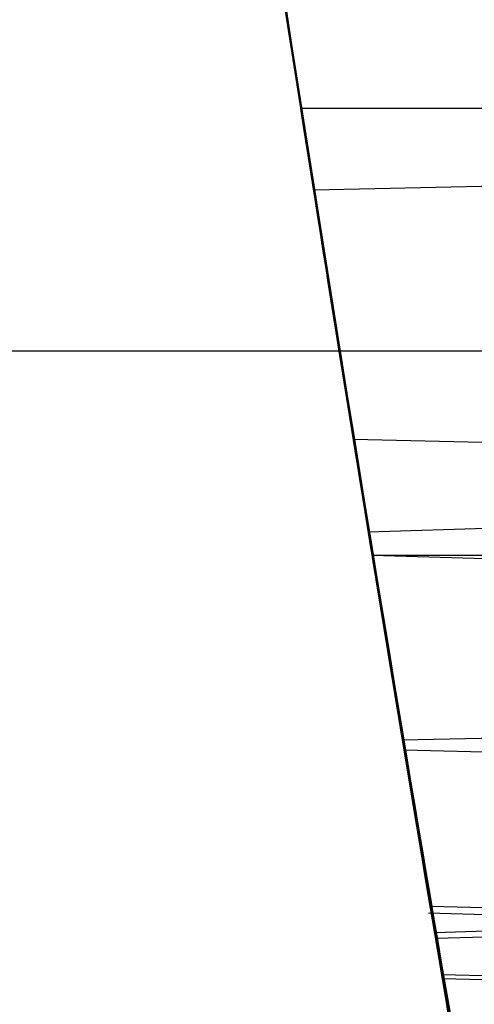
# Model space of a CAD drawing. Units: millimetres. Extents: x 18753 to 26026, y 36041 to 43718.
# Drawn here: x 20760 to 20760, y 40295 to 40295 of the extents above; entities that cross this region are included whole.
import ezdxf

# ---------------------------------------------------------------- set-up
doc = ezdxf.new("R2010")
doc.units = ezdxf.units.MM
doc.header["$LTSCALE"] = 200
doc.layers.add('OTWORY_MONTAŻOWE', color=1, linetype='Continuous')

msp = doc.modelspace()

# ---------------------------------------------------------------- linework, layer by layer
at = {"color": 7, "linetype": 'Continuous', "lineweight": 25}
for p, q in [((20759.70281984016, 40295.10793395641), (20759.81251086581, 40295.10779495107)), ((20759.81265034599, 40295.07615161934), (20759.70817450157, 40295.07386305127)), ((20756.49863522157, 40295.00737973437), (20768.21132383297, 40295.00737973437)), ((20759.87408546087, 40294.96736523927), (20759.72464323956, 40294.97063500191)), ((20759.73083311843, 40294.93242269663), (20759.82527075995, 40294.93524114485)), ((20759.73241287327, 40294.92272004914), (20759.84607307356, 40294.91938765631)), ((20759.83830316754, 40294.92273682458), (20759.73243198246, 40294.92260280559)), ((20759.74496787672, 40294.84630968588), (20759.81265034605, 40294.84779221783)), ((20759.89659137126, 40294.8380573639), (20759.74568592609, 40294.84197654701)), ((20759.755641845, 40294.77458469666), (20759.91158292072, 40294.77052589117)), ((20759.755641845, 40294.77458469666), (20759.91158292072, 40294.77052589117)), ((20759.75645724519, 40294.77744168712), (20759.90781080126, 40294.77352484366)), ((20759.82527076081, 40294.76839012108), (20759.75831604144, 40294.76639189767)), ((20759.75870371191, 40294.76409052929), (20759.83156487998, 40294.7662650337)), ((20759.75870371191, 40294.76409052929), (20759.83156487998, 40294.7662650337)), ((20759.76122585669, 40294.74914465404), (20759.91309675566, 40294.74469198448)), ((20759.76129221381, 40294.74750112309), (20759.92934656913, 40294.74257397383)), ((20759.76129221381, 40294.74750112309), (20759.92934656913, 40294.74257397383))]:
    msp.add_line(p, q, dxfattribs=at)
for centre, radius, start, end in [((20728.82950621345, 40221.07228564441), 100.0000000000014, 45.00000000000295, 82.06740384780262), ((20728.82950621345, 40221.07228564441), 100.0000000000014, 45.00000000000295, 82.06740384780262), ((20728.82950621345, 40221.07228564441), 98.9999999999987, 45, 82.05237103967862), ((20728.82950621345, 40221.07228564441), 97.99999999999854, 45.00000000000151, 82.03655266815403), ((20789.34171771872, 40299.74859474385), 29.99999999999969, 181.6707858143313, 190.0224673297707), ((20789.34171771872, 40299.74859474385), 29.99999999999946, 183.7714108911159, 189.8978779660989), ((20789.34171771872, 40299.74859474385), 30.00000000044742, 184.3639854317748, 189.2569617476641), ((20789.34171771872, 40299.74859474385), 29.99999999999728, 184.4587692278381, 190.9190903509912), ((20789.34171771872, 40299.74859474385), 29.99999999999908, 184.9011753563481, 188.9646112743306), ((20789.34171771872, 40299.74859474385), 30.00000000000123, 185.1794561278789, 189.2381870442684), ((20789.34171771872, 40299.74859474385), 30.00000000000151, 185.1992732192723, 193.6128669520621), ((20789.34171771872, 40299.74859474385), 30.00000000000112, 185.4631894763981, 193.869632018652), ((20789.34171771872, 40299.74859474385), 29.99999999999938, 185.4993884327823, 189.623777361336), ((20789.34171771872, 40299.74859474385), 30.00000000000146, 189.1642556257787, 189.5381977105051), ((20789.34171771872, 40299.74859474385), 29.99999999999839, 189.4048516524508, 189.5595977648448), ((20789.34171771872, 40299.74859474385), 30.00000000000149, 189.4132401945034, 189.5930030794976)]:
    msp.add_arc(centre, radius, start, end, dxfattribs=at)
for points, knots in [([(20765.6638140324, 40284.63337961502), (20765.18535864956, 40285.36900764993), (20764.22809393678, 40286.84080791555), (20762.98667997625, 40289.29139477441), (20761.89438598637, 40291.91020850582), (20760.96479203589, 40294.7148754072), (20760.19325034354, 40297.69963664829), (20759.58392296982, 40300.86578446803), (20759.12275141887, 40304.21105522025), (20758.9533337927, 40306.51294207459), (20758.86685264766, 40307.68796627608)], [0, 0, 0, 0, 0.1175672049694917, 0.2352213826703779, 0.3540412676194353, 0.4750744294836187, 0.5993124637769699, 0.727672713628729, 0.8609874540051675, 1, 1, 1, 1]), ([(20765.66381403239, 40284.63337961501), (20765.18535864956, 40285.36900764993), (20764.22809393678, 40286.84080791555), (20762.98667997625, 40289.29139477441), (20761.89438598637, 40291.91020850582), (20760.96479203589, 40294.7148754072), (20760.19325034354, 40297.69963664829), (20759.58392296982, 40300.86578446803), (20759.12275141887, 40304.21105522025), (20758.9533337927, 40306.51294207459), (20758.86685264766, 40307.68796627608)], [0, 0, 0, 0, 0.1175672049694934, 0.2352213826703926, 0.3540412676194546, 0.4750744294836364, 0.5993124637769794, 0.7276727136287368, 0.8609874540051708, 1, 1, 1, 1]), ([(20763.49275849698, 40284.52258715312), (20763.183037486, 40285.07104379549), (20762.55044148684, 40286.19125025666), (20761.7243352672, 40287.97875874135), (20760.9829302242, 40289.88666949463), (20760.47671941609, 40291.52407794281), (20760.13915733518, 40292.85356496108), (20759.92035009869, 40293.85350739308), (20759.72677781341, 40294.91520013647), (20759.56431376926, 40296.03837157481), (20759.44060378496, 40297.22230293474), (20759.35772706505, 40298.46584232403), (20759.34713160473, 40299.31480592469), (20759.34171771872, 40299.74859473846)], [0, 0, 0, 0, 0.1179720214629183, 0.2409543626108559, 0.368950912072294, 0.5019650876366485, 0.562601801055228, 0.6267419886559442, 0.6943858252660696, 0.7655334490922225, 0.8401849680509124, 0.9183404646805513, 1, 1, 1, 1]), ([(20759.34171771872, 40299.74859473846), (20759.35800085461, 40298.99532951392), (20759.3893206191, 40297.54646305477), (20759.62750905868, 40295.47014827323), (20759.96258305501, 40293.58368033246), (20760.34578451521, 40292.00465326288), (20760.73697429625, 40290.67942080012), (20761.11876157787, 40289.55419454168), (20761.53533289509, 40288.46834884234), (20761.98311883403, 40287.42232218435), (20762.45970002822, 40286.41698644522), (20762.95876808165, 40285.45074572341), (20763.31618715494, 40284.82949566624), (20763.49275849698, 40284.52258715312)], [0, 0, 0, 0, 0.1417719991312735, 0.2726910624491385, 0.392756962002571, 0.5019697999138764, 0.5779431176004332, 0.6523066397818607, 0.7250609700320104, 0.7962067540017808, 0.8657446832706331, 0.9336754996495209, 1, 1, 1, 1]), ([(20759.34171771872, 40299.74859473846), (20759.35800085461, 40298.99532951392), (20759.3893206191, 40297.54646305477), (20759.62750905868, 40295.47014827323), (20759.962583055, 40293.58368033246), (20760.34578451521, 40292.00465326288), (20760.73697429626, 40290.67942080012), (20761.11876157787, 40289.55419454168), (20761.53533289509, 40288.46834884234), (20761.98311883403, 40287.42232218435), (20762.45970002822, 40286.41698644522), (20762.95876808165, 40285.45074572341), (20763.31618715494, 40284.82949566624), (20763.49275849698, 40284.52258715312)], [0, 0, 0, 0, 0.1417719991312692, 0.2726910624491368, 0.3927569620025695, 0.5019697999138805, 0.5779431176004319, 0.6523066397818597, 0.7250609700320116, 0.7962067540017802, 0.8657446832706337, 0.9336754996495225, 1, 1, 1, 1]), ([(20763.49275849698, 40284.52258715312), (20763.183037486, 40285.07104379549), (20762.55044148684, 40286.19125025666), (20761.7243352672, 40287.97875874135), (20760.9829302242, 40289.88666949463), (20760.47671941609, 40291.52407794281), (20760.13915733518, 40292.85356496108), (20759.92035009869, 40293.85350739308), (20759.72677781341, 40294.91520013647), (20759.56431376926, 40296.03837157482), (20759.44060378496, 40297.22230293474), (20759.35772706505, 40298.46584232403), (20759.34713160473, 40299.31480592469), (20759.34171771872, 40299.74859473846)], [0, 0, 0, 0, 0.1179720214629185, 0.2409543626108533, 0.3689509120722927, 0.5019650876366496, 0.5626018010552247, 0.6267419886559412, 0.6943858252660667, 0.7655334490922243, 0.8401849680509119, 0.9183404646805511, 1, 1, 1, 1]), ([(20759.46229907134, 40298.87067557182), (20759.49810886605, 40298.1427756757), (20759.56965275671, 40296.68851459988), (20759.79916578114, 40295.24969757775), (20759.91380087243, 40294.53105025443)], [0, 0, 0, 0, 0.5005290372059583, 1, 1, 1, 1]), ([(20759.46229907134, 40298.87067557182), (20759.49810886605, 40298.1427756757), (20759.56965275671, 40296.68851459988), (20759.79916578114, 40295.24969757775), (20759.91380087242, 40294.53105025443)], [0, 0, 0, 0, 0.5005290372059658, 1, 1, 1, 1]), ([(20759.70718224434, 40298.79114015402), (20759.74276879615, 40298.08567417481), (20759.81386809457, 40296.67620532739), (20760.03461056592, 40295.2813518792), (20760.1448672298, 40294.58464912477)], [0, 0, 0, 0, 0.5005190292023183, 1, 1, 1, 1]), ([(20759.70718224434, 40298.79114015402), (20759.74276879615, 40298.08567417481), (20759.81386809457, 40296.67620532739), (20760.03461056592, 40295.2813518792), (20760.1448672298, 40294.58464912477)], [0, 0, 0, 0, 0.5005190292022906, 1, 1, 1, 1]), ([(20760.12066302051, 40294.72341224444), (20760.04030439235, 40295.2299964066), (20759.87958650805, 40296.24316868965), (20759.79808044895, 40297.26586495886), (20759.75732726017, 40297.77721509143)], [0, 0, 0, 0, 0.4999980463667482, 1, 1, 1, 1]), ([(20760.12066302051, 40294.72341224444), (20760.04030439235, 40295.2299964066), (20759.87958650805, 40296.24316868965), (20759.79808044895, 40297.26586495886), (20759.75732726017, 40297.77721509143)], [0, 0, 0, 0, 0.4999980463667284, 1, 1, 1, 1]), ([(20759.88899989034, 40294.59526539825), (20759.8047276413, 40295.12234074614), (20759.63618864728, 40296.17645701703), (20759.5527827897, 40297.24080330206), (20759.51108122283, 40297.77295906509)], [0, 0, 0, 0, 0.5000163287922519, 1, 1, 1, 1]), ([(20759.88899989034, 40294.59526539825), (20759.8047276413, 40295.12234074614), (20759.63618864728, 40296.17645701703), (20759.5527827897, 40297.24080330206), (20759.51108122283, 40297.77295906509)], [0, 0, 0, 0, 0.5000163287922976, 1, 1, 1, 1]), ([(20759.98636412667, 40294.0696136132), (20759.88778085803, 40294.62426735501), (20759.69061889524, 40295.73354910131), (20759.58810613006, 40296.85565423398), (20759.53685093671, 40297.41669378289)], [0, 0, 0, 0, 0.5000116008858853, 1, 1, 1, 1]), ([(20759.98636412667, 40294.0696136132), (20759.88778085803, 40294.62426735501), (20759.69061889524, 40295.73354910131), (20759.58810613006, 40296.85565423398), (20759.53685093671, 40297.41669378289)], [0, 0, 0, 0, 0.500011600885881, 1, 1, 1, 1]), ([(20759.57534997427, 40297.02669294093), (20759.6564909171, 40296.29775686649), (20759.81875484359, 40294.84004605515), (20760.14003307507, 40293.40800886816), (20760.30065441148, 40292.69206952268)], [0, 0, 0, 0, 0.5000553393564557, 1, 1, 1, 1]), ([(20759.57534997427, 40297.02669294093), (20759.6564909171, 40296.29775686649), (20759.81875484359, 40294.84004605515), (20760.14003307507, 40293.40800886816), (20760.30065441147, 40292.69206952268)], [0, 0, 0, 0, 0.5000553393564435, 1, 1, 1, 1]), ([(20760.31706281591, 40292.5612642421), (20760.15496949586, 40293.27592845256), (20759.83075513993, 40294.70537907164), (20759.6650307119, 40296.16183064447), (20759.58216141432, 40296.89011868407)], [0, 0, 0, 0, 0.4999572569489522, 1, 1, 1, 1]), ([(20760.31706281591, 40292.5612642421), (20760.15496949586, 40293.27592845256), (20759.83075513993, 40294.70537907164), (20759.6650307119, 40296.16183064447), (20759.58216141432, 40296.89011868407)], [0, 0, 0, 0, 0.4999572569489587, 1, 1, 1, 1]), ([(20759.70281983696, 40295.10793397684), (20759.67284954054, 40295.30729033122), (20759.61291355185, 40295.70597241406), (20759.5477713023, 40296.22949525315), (20759.50393760791, 40296.62731753703), (20759.48135713243, 40296.85691999713), (20759.47881879882, 40296.8837884581), (20759.49755728446, 40296.6901431356), (20759.53987017253, 40296.29489226528), (20759.60697573446, 40295.75377376904), (20759.67681779358, 40295.26855781371), (20759.72108758831, 40294.9931720249), (20759.73243196178, 40294.92260293244)], [0, 0, 0, 0, 0.1023548618156533, 0.2046939994714846, 0.3081300687629437, 0.4147821147571297, 0.5254063566972759, 0.6378071280291244, 0.7497312609856975, 0.8585496952256794, 0.963752597113947, 1, 1, 1, 1]), ([(20759.70281983696, 40295.10793397684), (20759.67284954054, 40295.30729033122), (20759.61291355185, 40295.70597241406), (20759.5477713023, 40296.22949525315), (20759.50393760791, 40296.62731753703), (20759.48135713243, 40296.85691999713), (20759.47881879882, 40296.8837884581), (20759.49755728446, 40296.6901431356), (20759.53987017253, 40296.29489226528), (20759.60697573446, 40295.75377376904), (20759.67681779358, 40295.26855781371), (20759.72108758831, 40294.9931720249), (20759.73243196178, 40294.92260293244)], [0, 0, 0, 0, 0.1023548618156538, 0.2046939994714856, 0.3081300687629452, 0.4147821147571317, 0.5254063566972784, 0.6378071280291275, 0.7497312609856963, 0.8585496952256788, 0.9637525971139469, 1, 1, 1, 1]), ([(20759.83830317272, 40294.92273723886), (20759.82128133045, 40295.04679563112), (20759.78739071298, 40295.29379683403), (20759.74221305826, 40295.65342294315), (20759.70323457208, 40295.98486234643), (20759.66081912309, 40296.37145044658), (20759.62530457115, 40296.73007723308), (20759.60958942975, 40296.90252104514), (20759.61869208564, 40296.80165626502), (20759.64820989899, 40296.49484998529), (20759.68589834887, 40296.13929684122), (20759.72155993759, 40295.82474630445), (20759.76369268762, 40295.47627576037), (20759.79624779711, 40295.23054902313), (20759.81251087172, 40295.10779495085)], [0, 0, 0, 0, 0.06342812594328257, 0.1262858813582278, 0.1892544368987021, 0.2519051291997617, 0.3761695998678011, 0.4999758126845367, 0.6237943719267797, 0.7480900395148489, 0.8109635725065847, 0.8737163682745449, 0.9369143536025679, 1, 1, 1, 1]), ([(20759.83830317272, 40294.92273723886), (20759.82128133045, 40295.04679563112), (20759.78739071298, 40295.29379683403), (20759.74221305826, 40295.65342294315), (20759.70323457208, 40295.98486234643), (20759.66081912309, 40296.37145044658), (20759.62530457115, 40296.73007723308), (20759.60958942975, 40296.90252104514), (20759.61869208564, 40296.80165626502), (20759.64820989899, 40296.49484998529), (20759.68589834887, 40296.13929684122), (20759.72155993758, 40295.82474630445), (20759.76369268762, 40295.47627576037), (20759.79624779711, 40295.23054902313), (20759.81251087172, 40295.10779495085)], [0, 0, 0, 0, 0.06342812594329145, 0.1262858813582576, 0.189254436898683, 0.2519051291996977, 0.3761695998677455, 0.4999758126846273, 0.6237943719267977, 0.7480900395147718, 0.810963572506587, 0.8737163682745014, 0.9369143536025608, 1, 1, 1, 1]), ([(20759.91515054467, 40293.91103152353), (20759.9168226701, 40293.90259595214), (20759.92023835023, 40293.8853644616), (20759.89065795088, 40294.03458361434), (20759.83917175073, 40294.30469136685), (20759.7720274395, 40294.67984074319), (20759.69963431874, 40295.12056961456), (20759.63246294776, 40295.57407526382), (20759.59205049333, 40295.8785420428), (20759.57454929284, 40296.01827607585), (20759.57177333781, 40296.04044000632)], [0, 0, 0, 0, 0.1311559287851776, 0.2679145303966377, 0.4057621242913699, 0.5459132649324437, 0.6872388431046703, 0.832280551103769, 0.973397159422316, 1, 1, 1, 1]), ([(20759.91515054467, 40293.91103152353), (20759.9168226701, 40293.90259595214), (20759.92023835023, 40293.8853644616), (20759.89065795088, 40294.03458361434), (20759.83917175073, 40294.30469136685), (20759.7720274395, 40294.67984074319), (20759.69963431873, 40295.12056961456), (20759.63246294776, 40295.57407526382), (20759.59205049333, 40295.8785420428), (20759.57454929284, 40296.01827607585), (20759.57177333781, 40296.04044000632)], [0, 0, 0, 0, 0.1311559287851824, 0.2679145303966474, 0.4057621242913687, 0.5459132649324271, 0.6872388431046588, 0.8322805511037626, 0.9733971594223149, 1, 1, 1, 1]), ([(20759.69943267372, 40296.03833773886), (20759.71133127929, 40295.92816980672), (20759.73506585078, 40295.70841391643), (20759.78104516098, 40295.31642310706), (20759.8310320512, 40294.92128683526), (20759.88140261371, 40294.54991416204), (20759.92629108766, 40294.23688749671), (20759.95995548995, 40294.01213938263), (20759.97926255706, 40293.88662516607), (20759.97659906724, 40293.90393393381), (20759.97526748172, 40293.91258728185)], [0, 0, 0, 0, 0.1252136406869047, 0.2497680999653712, 0.3746669012226694, 0.4995197359076057, 0.6245103536017099, 0.7496270609326314, 0.8748285138928478, 0.9999999999999999, 0.9999999999999999, 0.9999999999999999, 0.9999999999999999]), ([(20759.69943267372, 40296.03833773886), (20759.71133127929, 40295.92816980672), (20759.73506585078, 40295.70841391643), (20759.78104516098, 40295.31642310706), (20759.8310320512, 40294.92128683526), (20759.88140261371, 40294.54991416204), (20759.92629108766, 40294.23688749671), (20759.95995548995, 40294.01213938263), (20759.97926255706, 40293.88662516607), (20759.97659906724, 40293.90393393381), (20759.97526748172, 40293.91258728185)], [0, 0, 0, 0, 0.1252136406868202, 0.2497680999653217, 0.3746669012226604, 0.4995197359075523, 0.6245103536017625, 0.7496270609326202, 0.8748285138928422, 1, 1, 1, 1]), ([(20759.89705339084, 40294.00301012449), (20759.89625530336, 40294.00707120937), (20759.89465415967, 40294.01521866264), (20759.87221934032, 40294.13110692313), (20759.83704999975, 40294.3179634347), (20759.78841712828, 40294.58766652938), (20759.73016829314, 40294.93150230859), (20759.67015528946, 40295.31565355354), (20759.62204841209, 40295.65361219374), (20759.59054301893, 40295.89141557601), (20759.57694959289, 40295.99906380124), (20759.57503971429, 40296.0143072623), (20759.57444530226, 40296.01905148889)], [0, 0, 0, 0, 0.08367958209862132, 0.1678801367382974, 0.2594267387499286, 0.3642718576773133, 0.4840401774288184, 0.6177057577800207, 0.7525157160883865, 0.8531603440099815, 0.9542990534888126, 1, 1, 1, 1]), ([(20759.57444530233, 40296.01905148922), (20759.57495560143, 40296.01493482413), (20759.57598306848, 40296.00664608184), (20759.5908394033, 40295.88947413458), (20759.61582856554, 40295.70029102464), (20759.65378169882, 40295.42897851049), (20759.7055298337, 40295.08554995195), (20759.76815160557, 40294.70315183752), (20759.82780436167, 40294.36743974836), (20759.87236619504, 40294.13007983612), (20759.89316150198, 40294.02295565778), (20759.89613462527, 40294.00771870427), (20759.89705339084, 40294.00301012448)], [0, 0, 0, 0, 0.08370312623786687, 0.1685329329866383, 0.2603960252091941, 0.3651375461178152, 0.4843168591716324, 0.6168720543364494, 0.7522886228480852, 0.8532131486758789, 0.9546393837797885, 1, 1, 1, 1]), ([(20759.89705339084, 40294.00301012449), (20759.89625530336, 40294.00707120937), (20759.89465415967, 40294.01521866264), (20759.87221934032, 40294.13110692313), (20759.83704999975, 40294.3179634347), (20759.78841712828, 40294.58766652938), (20759.73016829315, 40294.93150230859), (20759.67015528946, 40295.31565355354), (20759.62204841209, 40295.65361219374), (20759.59054301893, 40295.89141557601), (20759.57694959289, 40295.99906380124), (20759.57503971429, 40296.0143072623), (20759.57444530226, 40296.01905148889)], [0, 0, 0, 0, 0.08367958209862322, 0.1678801367383012, 0.2594267387499345, 0.3642718576772988, 0.4840401774288067, 0.6177057577800119, 0.752515716088381, 0.8531603440099782, 0.9542990534888116, 1, 1, 1, 1]), ([(20759.57444530233, 40296.01905148922), (20759.57495560143, 40296.01493482413), (20759.57598306848, 40296.00664608184), (20759.5908394033, 40295.88947413458), (20759.61582856554, 40295.70029102464), (20759.65378169882, 40295.42897851049), (20759.7055298337, 40295.08554995195), (20759.76815160558, 40294.70315183752), (20759.82780436167, 40294.36743974836), (20759.87236619504, 40294.13007983612), (20759.89316150198, 40294.02295565778), (20759.89613462527, 40294.00771870427), (20759.89705339084, 40294.00301012448)], [0, 0, 0, 0, 0.08370312623786885, 0.1685329329866423, 0.2603960252092002, 0.3651375461178239, 0.4843168591716439, 0.616872054336464, 0.7522886228480793, 0.8532131486758755, 0.9546393837797874, 1, 1, 1, 1]), ([(20760.05632559972, 40293.99884432385), (20760.05441489211, 40294.00589018968), (20760.05057875557, 40294.02003620721), (20760.03108232699, 40294.09305512467), (20760.00387559352, 40294.19833049318), (20759.95925817499, 40294.38087277206), (20759.89429241982, 40294.66717329463), (20759.81706630069, 40295.04860199333), (20759.74813535967, 40295.4261824608), (20759.70202928436, 40295.7019435258), (20759.6751017649, 40295.86910504725), (20759.6606564592, 40295.96085915996), (20759.65183175648, 40296.01715773142), (20759.65142529314, 40296.01976337729), (20759.65122308672, 40296.02105962786)], [0, 0, 0, 0, 0.05963518486167594, 0.1197298373814621, 0.1806217523860569, 0.2430235165045838, 0.3702749368219997, 0.5002351228661391, 0.6303164477460333, 0.7576841933918611, 0.8199173129116368, 0.880877520451251, 0.9407392296016283, 1, 1, 1, 1]), ([(20760.05632559972, 40293.99884432385), (20760.05441489211, 40294.00589018968), (20760.05057875557, 40294.02003620721), (20760.03108232699, 40294.09305512467), (20760.00387559352, 40294.19833049318), (20759.95925817499, 40294.38087277206), (20759.89429241982, 40294.66717329463), (20759.81706630069, 40295.04860199333), (20759.74813535968, 40295.4261824608), (20759.70202928436, 40295.7019435258), (20759.6751017649, 40295.86910504725), (20759.6606564592, 40295.96085915996), (20759.65183175648, 40296.01715773142), (20759.65142529314, 40296.01976337729), (20759.65122308672, 40296.02105962786)], [0, 0, 0, 0, 0.05963518486160769, 0.1197298373816646, 0.1806217523859649, 0.2430235165046592, 0.3702749368221834, 0.5002351228662563, 0.6303164477460452, 0.7576841933918819, 0.8199173129116788, 0.880877520451179, 0.9407392296015489, 0.9999999999999999, 0.9999999999999999, 0.9999999999999999, 0.9999999999999999]), ([(20759.65122308772, 40296.02105962786), (20759.65229971329, 40296.01406779247), (20759.65445906365, 40296.00004451211), (20759.66600561473, 40295.92722186371), (20759.68300026443, 40295.82139732748), (20759.71303451099, 40295.63791450784), (20759.76254922459, 40295.34895810205), (20759.83404993885, 40294.96665195932), (20759.91182841504, 40294.59063708429), (20759.97502233857, 40294.31696582633), (20760.01637567732, 40294.15067434801), (20760.04008745058, 40294.05905954568), (20760.0552175895, 40294.0027106252), (20760.05595754528, 40294.00012862115), (20760.05632560172, 40293.99884432385)], [0, 0, 0, 0, 0.05945665732339876, 0.1192501437762125, 0.1799548793529666, 0.242142632149954, 0.3689703135998849, 0.4988048306878289, 0.6290702285670094, 0.7567853417463701, 0.8192881976984763, 0.8804750380079922, 0.940547891449992, 1, 1, 1, 1]), ([(20759.65122308772, 40296.02105962786), (20759.65229971329, 40296.01406779247), (20759.65445906365, 40296.00004451211), (20759.66600561474, 40295.92722186371), (20759.68300026443, 40295.82139732748), (20759.71303451099, 40295.63791450784), (20759.76254922459, 40295.34895810205), (20759.83404993885, 40294.96665195932), (20759.91182841504, 40294.59063708429), (20759.97502233857, 40294.31696582633), (20760.01637567732, 40294.15067434801), (20760.04008745058, 40294.05905954568), (20760.05521758951, 40294.0027106252), (20760.05595754528, 40294.00012862115), (20760.05632560172, 40293.99884432385)], [0, 0, 0, 0, 0.05945665732348143, 0.1192501437763691, 0.179954879352948, 0.2421426321498553, 0.3689703135998367, 0.4988048306877928, 0.6290702285669725, 0.7567853417463704, 0.8192881976984699, 0.8804750380080553, 0.9405478914500606, 1, 1, 1, 1]), ([(20759.58962381654, 40295.89984060314), (20759.59132368982, 40295.88670558234), (20759.59495958649, 40295.85861079485), (20759.60920540239, 40295.75059327707), (20759.63041251217, 40295.59545547437), (20759.65713034201, 40295.40830580809), (20759.68614277325, 40295.2143469898), (20759.71450854148, 40295.03287246182), (20759.73851627822, 40294.88489806739), (20759.75387218205, 40294.79274362297), (20759.75858217926, 40294.76481101597), (20759.75696493084, 40294.77442398859), (20759.75645724519, 40294.77744168712)], [0, 0, 0, 0, 0.09174978801220456, 0.1962456577705634, 0.3055579445107157, 0.4107149765137208, 0.5213786091290269, 0.6287583534751703, 0.7386855707627945, 0.8472474533569265, 0.9520480134069879, 0.9999999999999999, 0.9999999999999999, 0.9999999999999999, 0.9999999999999999]), ([(20759.58962381654, 40295.89984060314), (20759.59132368981, 40295.88670558234), (20759.59495958649, 40295.85861079485), (20759.60920540239, 40295.75059327707), (20759.63041251217, 40295.59545547437), (20759.65713034201, 40295.40830580809), (20759.68614277325, 40295.2143469898), (20759.71450854148, 40295.03287246182), (20759.73851627822, 40294.88489806739), (20759.75387218205, 40294.79274362297), (20759.75858217926, 40294.76481101597), (20759.75696493084, 40294.77442398859), (20759.75645724519, 40294.77744168712)], [0, 0, 0, 0, 0.09174978801220456, 0.1962456577705634, 0.3055579445107157, 0.4107149765137208, 0.5213786091290269, 0.6287583534751703, 0.7386855707627945, 0.8472474533569265, 0.9520480134069879, 0.9999999999999999, 0.9999999999999999, 0.9999999999999999, 0.9999999999999999]), ([(20759.90781080172, 40294.77352484385), (20759.90871525567, 40294.77004067109), (20759.910528301, 40294.76305638716), (20759.90595506913, 40294.78122742784), (20759.8966404005, 40294.81838021291), (20759.87725036084, 40294.89485370724), (20759.84292903406, 40295.03714045416), (20759.79420163031, 40295.24947678008), (20759.74601709414, 40295.47577783535), (20759.70553685181, 40295.68206147063), (20759.67638107321, 40295.84022057579), (20759.66929123698, 40295.88130037198), (20759.66575142472, 40295.90181068585)], [0, 0, 0, 0, 0.06250961645223682, 0.125305183856865, 0.1880899895420229, 0.2504981904172325, 0.3758071941667291, 0.5014100131704128, 0.626532811677828, 0.751664741172296, 0.8760112129389437, 1, 1, 1, 1]), ([(20759.90781080172, 40294.77352484385), (20759.90871525567, 40294.77004067109), (20759.910528301, 40294.76305638716), (20759.90595506913, 40294.78122742784), (20759.8966404005, 40294.81838021291), (20759.87725036084, 40294.89485370724), (20759.84292903406, 40295.03714045416), (20759.79420163031, 40295.24947678009), (20759.74601709414, 40295.47577783535), (20759.70553685181, 40295.68206147063), (20759.67638107321, 40295.84022057579), (20759.66929123698, 40295.88130037199), (20759.66575142472, 40295.90181068585)], [0, 0, 0, 0, 0.06250961645224334, 0.1253051838566362, 0.1880899895420133, 0.2504981904173516, 0.375807194166887, 0.501410013170569, 0.6265328116779675, 0.7516647411723941, 0.876011212939058, 1, 1, 1, 1]), ([(20759.74568592421, 40294.84197655835), (20759.74267256683, 40294.86014836372), (20759.73660136341, 40294.89676025971), (20759.71250720998, 40295.04528406131), (20759.68094740524, 40295.24803369827), (20759.64842622276, 40295.46747126101), (20759.62884882954, 40295.60821462357), (20759.62065450457, 40295.66712424644)], [0, 0, 0, 0, 0.2068926479350167, 0.4168398213754704, 0.6328526694754104, 0.8463266019477563, 0.9999999999999999, 0.9999999999999999, 0.9999999999999999, 0.9999999999999999]), ([(20759.74568592421, 40294.84197655835), (20759.74267256683, 40294.86014836372), (20759.73660136341, 40294.89676025971), (20759.71250720998, 40295.04528406131), (20759.68094740524, 40295.24803369827), (20759.64842622276, 40295.46747126101), (20759.62884882954, 40295.60821462357), (20759.62065450457, 40295.66712424644)], [0, 0, 0, 0, 0.2068926479350167, 0.4168398213754704, 0.6328526694754104, 0.8463266019477563, 0.9999999999999999, 0.9999999999999999, 0.9999999999999999, 0.9999999999999999]), ([(20759.72370830272, 40295.66746924385), (20759.74200696729, 40295.57030655252), (20759.7785397903, 40295.37632368608), (20759.83470156472, 40295.11023364388), (20759.87088447177, 40294.94935704161), (20759.89004306482, 40294.86589911276), (20759.89441455715, 40294.84731265943), (20759.89659137072, 40294.83805741185)], [0, 0, 0, 0, 0.2507884624376417, 0.5006928497375577, 0.750020791406512, 0.8755211969464517, 1, 1, 1, 1]), ([(20759.72370830272, 40295.66746924385), (20759.74200696729, 40295.57030655252), (20759.7785397903, 40295.37632368609), (20759.83470156472, 40295.11023364388), (20759.87088447177, 40294.94935704161), (20759.89004306482, 40294.86589911276), (20759.89441455715, 40294.84731265943), (20759.89659137072, 40294.83805741185)], [0, 0, 0, 0, 0.2507884624375618, 0.5006928497372037, 0.7500207914064043, 0.8755211969462903, 1, 1, 1, 1]), ([(20759.64101578045, 40295.52150302805), (20759.6649026792, 40295.35946304208), (20759.71267521536, 40295.03539162656), (20759.78300582935, 40294.61784338336), (20759.83743874776, 40294.31600505503), (20759.85400962511, 40294.22806261805), (20759.86160303282, 40294.18776404096)], [0, 0, 0, 0, 0.2598581214281489, 0.5197025211638935, 0.7799093857063814, 0.9999999999999999, 0.9999999999999999, 0.9999999999999999, 0.9999999999999999]), ([(20759.64101578045, 40295.52150302805), (20759.6649026792, 40295.35946304208), (20759.71267521536, 40295.03539162657), (20759.78300582935, 40294.61784338336), (20759.83743874776, 40294.31600505503), (20759.85400962511, 40294.22806261805), (20759.86160303282, 40294.18776404096)], [0, 0, 0, 0, 0.2598581214281557, 0.519702521163907, 0.7799093857063759, 1, 1, 1, 1]), ([(20759.92439993233, 40294.18941358213), (20759.91735223864, 40294.23674244212), (20759.90324448576, 40294.33148320264), (20759.85801954264, 40294.64848026257), (20759.8033326023, 40295.05442770619), (20759.76566764887, 40295.36587763861), (20759.74683096586, 40295.5216373865)], [0, 0, 0, 0, 0.2498426974591011, 0.5001237548927043, 0.7500060529626803, 1, 1, 1, 1]), ([(20759.92439993233, 40294.18941358213), (20759.91735223864, 40294.23674244212), (20759.90324448576, 40294.33148320264), (20759.85801954264, 40294.64848026257), (20759.8033326023, 40295.05442770619), (20759.76566764887, 40295.36587763861), (20759.74683096586, 40295.5216373865)], [0, 0, 0, 0, 0.2498426974596311, 0.5001237548931751, 0.7500060529627826, 1, 1, 1, 1]), ([(20759.6886214296, 40295.19954204375), (20759.69215397771, 40295.1766180956), (20759.69921989812, 40295.1307648508), (20759.70950753972, 40295.06530046139), (20759.7179002278, 40295.01254748651), (20759.72292334911, 40294.9812985707), (20759.72417217262, 40294.97355568485), (20759.72464323964, 40294.97063500137)], [0, 0, 0, 0, 0.219133590527767, 0.4383183081697175, 0.6559512373156438, 0.8702218319691034, 1, 1, 1, 1]), ([(20759.6886214296, 40295.19954204375), (20759.69215397771, 40295.1766180956), (20759.69921989812, 40295.1307648508), (20759.70950753971, 40295.06530046139), (20759.7179002278, 40295.01254748651), (20759.72292334911, 40294.9812985707), (20759.72417217262, 40294.97355568485), (20759.72464323964, 40294.97063500137)], [0, 0, 0, 0, 0.219133590527767, 0.4383183081697175, 0.6559512373156438, 0.8702218319691034, 1, 1, 1, 1]), ([(20759.73243196179, 40294.92260293241), (20759.76644829533, 40294.72171530705), (20759.83454647312, 40294.31955317478), (20759.93699868252, 40293.79652532329), (20760.02013975024, 40293.40189240035), (20760.0692162511, 40293.18182249476), (20760.0724324683, 40293.16758878576), (20760.02776078992, 40293.36726577426), (20759.94406816462, 40293.76049008207), (20759.83848557941, 40294.30097964269), (20759.75494461449, 40294.77904929349), (20759.71235906626, 40295.04774558754), (20759.70281983587, 40295.1079339838)], [0, 0, 0, 0, 0.1037025021043922, 0.2076047207565514, 0.3132693835799699, 0.421452947102778, 0.5310311160363917, 0.641377258311512, 0.7524511530733987, 0.8618494992361538, 0.9690540685981754, 1, 1, 1, 1]), ([(20759.73243196179, 40294.92260293241), (20759.76644829533, 40294.72171530705), (20759.83454647312, 40294.31955317478), (20759.93699868252, 40293.79652532329), (20760.02013975025, 40293.40189240035), (20760.0692162511, 40293.18182249476), (20760.0724324683, 40293.16758878576), (20760.02776078992, 40293.36726577426), (20759.94406816462, 40293.76049008207), (20759.8384855794, 40294.30097964269), (20759.75494461449, 40294.77904929349), (20759.71235906626, 40295.04774558754), (20759.70281983587, 40295.1079339838)], [0, 0, 0, 0, 0.1037025021043817, 0.207604720756543, 0.3132693835799635, 0.4214529471027793, 0.5310311160363952, 0.6413772583115177, 0.7524511530734064, 0.8618494992361637, 0.9690540685981749, 1, 1, 1, 1]), ([(20759.70817447763, 40295.07386316161), (20759.70978757146, 40295.06365806679), (20759.7149496899, 40295.03100038293), (20759.7238679419, 40294.97529723086), (20759.73360987204, 40294.91527926437), (20759.7410407904, 40294.87003501032), (20759.74413033188, 40294.85136693107), (20759.74486416636, 40294.84693590752), (20759.74496787723, 40294.84630968278)], [0, 0, 0, 0, 0.09865251509100237, 0.3157013925657027, 0.5327539558619485, 0.7495092040085894, 0.9645988035433084, 1, 1, 1, 1]), ([(20759.70817447763, 40295.07386316161), (20759.70978757146, 40295.06365806679), (20759.7149496899, 40295.03100038293), (20759.7238679419, 40294.97529723086), (20759.73360987204, 40294.91527926437), (20759.7410407904, 40294.87003501032), (20759.74413033188, 40294.85136693107), (20759.74486416636, 40294.84693590752), (20759.74496787723, 40294.84630968278)], [0, 0, 0, 0, 0.09865251509100237, 0.3157013925657027, 0.5327539558619485, 0.7495092040085894, 0.9645988035433084, 1, 1, 1, 1]), ([(20759.75831604124, 40294.76639189884), (20759.75849633948, 40294.76532181048), (20759.75907302965, 40294.76189909581), (20759.75740119992, 40294.77181287043), (20759.75195246488, 40294.80426553832), (20759.74355728985, 40294.85472114725), (20759.73593994865, 40294.90105439688), (20759.73159816592, 40294.92772345313), (20759.73083311926, 40294.93242269154)], [0, 0, 0, 0, 0.09693571601796237, 0.310052243477098, 0.5231217750254993, 0.7374390398988434, 0.9537352750536852, 1, 1, 1, 1]), ([(20759.75831604124, 40294.76639189884), (20759.75849633948, 40294.76532181048), (20759.75907302965, 40294.76189909581), (20759.75740119992, 40294.77181287043), (20759.75195246488, 40294.80426553832), (20759.74355728985, 40294.85472114725), (20759.73593994865, 40294.90105439688), (20759.73159816592, 40294.92772345313), (20759.73083311926, 40294.93242269154)], [0, 0, 0, 0, 0.09693571601796237, 0.310052243477098, 0.5231217750254993, 0.7374390398988434, 0.9537352750536852, 1, 1, 1, 1]), ([(20759.73241287097, 40294.92272006324), (20759.73606416754, 40294.90041459622), (20759.74336845684, 40294.85579330046), (20759.75265605209, 40294.8000514462), (20759.75909765342, 40294.7617248258), (20759.76178674727, 40294.74582787561), (20759.76138257509, 40294.74821791321), (20759.76122585672, 40294.74914465387)], [0, 0, 0, 0, 0.2187034768185348, 0.4375085494368466, 0.6535944202545871, 0.8656807179578927, 0.9999999999999999, 0.9999999999999999, 0.9999999999999999, 0.9999999999999999]), ([(20759.73241287097, 40294.92272006324), (20759.73606416754, 40294.90041459622), (20759.74336845684, 40294.85579330046), (20759.75265605209, 40294.8000514462), (20759.75909765342, 40294.7617248258), (20759.76178674727, 40294.74582787561), (20759.76138257509, 40294.74821791321), (20759.76122585672, 40294.74914465387)], [0, 0, 0, 0, 0.2187034768185348, 0.4375085494368466, 0.6535944202545871, 0.8656807179578927, 0.9999999999999999, 0.9999999999999999, 0.9999999999999999, 0.9999999999999999])]:
    msp.add_open_spline(points, degree=3, knots=knots, dxfattribs=at)
at = {"layer": 'OTWORY_MONTAŻOWE'}
msp.add_circle((20739.64863522158, 40231.46636007186), 199.9999999999997, dxfattribs=at)

doc.saveas('drawing.dxf')
